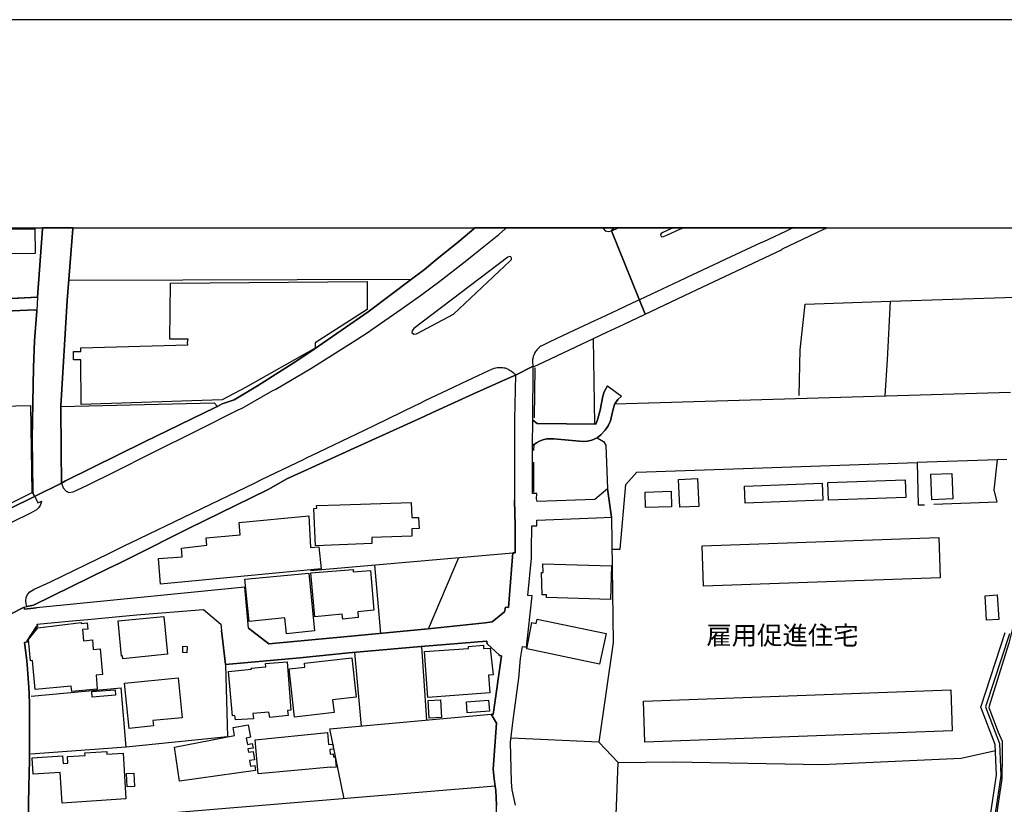
# Model space of a CAD drawing. Extents: x -10 to 410, y -24 to 273.
# Drawn here: x 54 to 165, y 185 to 273 of the extents above; entities that cross this region are included whole.
import ezdxf

# ---------------------------------------------------------------- set-up
doc = ezdxf.new("R2010")
doc.units = 0
for name, color, linetype in [('01_CYUKI_PNT', 2, 'Continuous'), ('05_DM_LINE', 7, 'Continuous'), ('06_HOUSE_POLY', 160, 'Continuous'), ('07_HODO_POLY', 1, 'Continuous'), ('08_ROAD_LINE', 3, 'Continuous'), ('09_ROAD_POLY', 5, 'Continuous'), ('12_KASEN_LINE', 4, 'Continuous'), ('13_KASEN_POLY', 253, 'Continuous'), ('印刷レイアウト', 1, 'Continuous'), ('印刷用フレーム', 1, 'Continuous'), ('背景', 3, 'Continuous')]:
    doc.layers.add(name, color=color, linetype=linetype)
doc.styles.add('STD', font='txt')

msp = doc.modelspace()

# ---------------------------------------------------------------- linework, layer by layer
at = {"layer": '05_DM_LINE', "color": 253}
for p, q in [((119.878643, 249.592), (119.913783, 249.545147)), ((121.322999, 249.545147), (121.423596, 249.592)), ((121.423596, 249.592), (121.539179, 249.647122)), ((127.608059, 249.592), (127.508496, 249.545147)), ((127.726571, 249.647122), (127.608059, 249.592)), ((128.603175, 249.545147), (128.703772, 249.592)), ((128.703772, 249.592), (128.822456, 249.647122)), ((98.173508, 243.83025), (59.508512, 243.697442)), ((118.748652, 237.150555), (118.878532, 227.498258)), ((121.178478, 229.78718), (165.873768, 231.12715)), ((165.438136, 223.506082), (164.403057, 223.47077)), ((86.798492, 210.986433), (109.668586, 212.970808)), ((100.143241, 204.416119), (103.558365, 212.443536)), ((94.038704, 211.611545), (94.723245, 203.888847)), ((99.343462, 202.416241), (99.898123, 194.095818)), ((91.788713, 201.740313), (92.548528, 193.427814)), ((55.248652, 196.810726), (65.418574, 197.748136)), ((90.617897, 185.228659), (88.988022, 193.107593)), ((119.367908, 191.61535), (109.468426, 192.080265)), ((65.992871, 191.041225), (55.228153, 190.252125))]:
    msp.add_line(p, q, dxfattribs=at)
for points in [[(55.673604, 240.412199), (43.803356, 239.8615), (43.608019, 236.294965), (31.603239, 235.486401), (32.318096, 249.545147)], [(55.987969, 241.818487), (43.538772, 241.20526), (43.563232, 249.545147)], [(119.878643, 249.592), (119.833685, 249.646605), (119.833685, 249.647122)], [(119.913783, 249.545147), (120.093445, 249.326383), (120.447945, 249.232505), (120.818121, 249.306746), (121.322999, 249.545147)], [(127.508496, 249.545147), (126.593479, 249.123123), (126.40796, 249.017703), (126.353183, 248.90057), (126.388323, 248.740373), (126.47824, 248.662169), (126.668582, 248.666131), (127.063218, 248.83029), (128.603175, 249.545147)], [(98.498725, 238.287264), (98.29357, 238.041112), (98.273071, 237.857488), (98.478227, 237.65061), (98.768304, 237.712967), (102.97821, 239.908354), (109.367829, 245.927797), (109.523203, 246.091956), (109.513384, 246.248191), (109.438109, 246.388751), (109.268266, 246.408388), (109.078786, 246.341897), (98.498725, 238.287264)], [(142.018205, 230.728725), (142.12862, 235.881037), (142.663816, 241.056776), (152.30836, 241.373208)], [(151.718388, 230.701336), (151.987967, 234.756041), (152.30836, 241.373208), (166.407931, 241.8302)], [(58.617783, 229.486423), (75.947991, 229.916199), (76.288711, 229.513812), (76.043593, 229.392716), (68.053383, 225.490457), (59.152979, 221.095893), (58.673593, 220.845779)], [(119.178427, 225.970875), (119.913783, 225.560737), (120.14805, 225.130961), (120.363024, 220.216877)], [(120.858084, 213.408335), (121.778097, 213.408335), (122.413717, 220.677831), (123.65309, 222.072405), (155.338494, 223.158299)], [(157.197984, 218.455227), (164.362922, 218.740309), (164.01824, 220.068566), (164.403057, 223.47077), (155.338494, 223.158299), (155.433234, 218.408374), (156.143269, 218.416125)], [(120.813125, 217.006048), (120.992787, 202.873233), (119.367908, 191.61535), (121.558299, 189.330218), (127.793578, 189.412211), (144.558274, 189.095779), (160.29857, 189.806847), (164.157939, 190.658302)], [(77.203729, 200.361414), (77.418703, 192.232539), (65.992871, 191.041225), (65.418574, 197.748136)], [(88.988022, 193.107593), (107.228252, 194.767784), (107.808234, 193.775597), (107.458729, 188.576259), (107.563116, 187.486403), (107.68335, 186.630986), (66.373726, 183.220858)], [(118.39329, 178.877109), (121.148161, 178.521575), (121.558299, 189.330218)]]:
    msp.add_lwpolyline(points, dxfattribs=at)
at = {"layer": '06_HOUSE_POLY', "color": 255}
for points in [[(54.238894, 249.545147), (55.668609, 249.56065), (55.668609, 249.545147), (55.698926, 246.744284), (52.844492, 246.716896), (52.83364, 248.084082), (52.814175, 249.529472), (54.238894, 249.545147)], [(60.908944, 229.720862), (60.854167, 234.771544), (60.054388, 234.759831), (60.043708, 235.701375), (60.884484, 235.709127), (60.873804, 236.134941), (72.94404, 236.443449), (72.924575, 236.728703), (72.984003, 237.091988), (70.929348, 237.084064), (70.988949, 243.408398), (93.224284, 243.611487), (93.214465, 240.459052), (87.323869, 236.670136), (87.339544, 236.091877), (79.458716, 231.654422), (76.819084, 230.252096), (60.908944, 229.720862)], [(41.443982, 212.884852), (37.578757, 220.466991), (37.963574, 224.306722), (46.283824, 228.377102), (48.528993, 229.47092), (55.173549, 229.61148), (55.32875, 219.759885), (41.443982, 212.884852)], [(128.514292, 218.119331), (128.363913, 221.275555), (130.4997, 221.377013), (130.654041, 218.220789), (128.514292, 218.119331)], [(156.993863, 218.966996), (156.884481, 221.84968), (159.239031, 221.939597), (159.35427, 219.060703), (156.993863, 218.966996)], [(135.884384, 218.584074), (135.809281, 220.509882), (144.584629, 220.845779), (144.654047, 218.919971), (135.884384, 218.584074)], [(145.309304, 218.931684), (145.243848, 220.908308), (153.988878, 221.236453), (154.05933, 219.224689), (145.309304, 218.931684)], [(124.639421, 218.111407), (124.594462, 219.84584), (127.549493, 219.923872), (127.594451, 218.18961), (124.639421, 218.111407)], [(87.378646, 213.759907), (87.168667, 217.994274), (87.514383, 218.005987), (87.498707, 218.334132), (90.144196, 218.404412), (98.168685, 218.670029), (98.238965, 216.959022), (99.024102, 216.966946), (99.099377, 215.724645), (98.259463, 215.693467), (98.269282, 214.865438), (93.753623, 214.716954), (93.7488, 214.044988), (87.378646, 213.759907)], [(69.863953, 209.451298), (69.633476, 212.353619), (72.304458, 212.548956), (72.229183, 213.502041), (75.099292, 213.865327), (75.019194, 214.666139), (78.878562, 215.002036), (78.753677, 216.416075), (86.628649, 217.158321), (86.814167, 213.580245), (87.743826, 213.646563), (88.003586, 211.170056), (69.863953, 209.451298)], [(131.198882, 209.224783), (131.038685, 213.775582), (157.759535, 214.705241), (157.91956, 210.154442), (131.198882, 209.224783)], [(120.689102, 207.724788), (113.453885, 207.923915), (113.464564, 208.259812), (112.958652, 208.25206), (112.913694, 210.759918), (113.089566, 210.759918), (113.059249, 211.752105), (120.794694, 211.533341), (120.689102, 207.724788)], [(84.08858, 203.853707), (83.913741, 205.638783), (79.873678, 205.240358), (79.403939, 210.001997), (86.61883, 210.705141), (87.253589, 204.166177), (84.08858, 203.853707)], [(90.448915, 205.502013), (90.399133, 206.060635), (87.304404, 205.775553), (86.849307, 210.728567), (91.618869, 211.115451), (91.639368, 210.830197), (93.573961, 211.002108), (93.963601, 206.4942), (92.144246, 206.334176), (92.203847, 205.666172), (90.448915, 205.502013)], [(163.158861, 205.365415), (163.019162, 208.14664), (164.368778, 208.228634), (164.533799, 205.439657), (163.158861, 205.365415)], [(65.609087, 201.029418), (65.578771, 201.34585), (65.468528, 201.330174), (65.069069, 205.291173), (70.238951, 205.806731), (70.663732, 201.529473), (65.609087, 201.029418)], [(59.838553, 197.318533), (59.783948, 197.943473), (55.713567, 197.576226), (55.42349, 200.830119), (55.189224, 200.810654), (54.97425, 203.205168), (56.008468, 204.5255), (60.903948, 205.111511), (60.908944, 205.009881), (61.588489, 205.080161), (61.653946, 204.365304), (61.054327, 204.31845), (61.158885, 203.064608), (62.184318, 203.150563), (62.279058, 202.084134), (63.0592, 202.150452), (63.314137, 199.24038), (62.5886, 199.173889), (62.734155, 197.580188), (59.838553, 197.318533)], [(119.464543, 200.435655), (111.248679, 202.158375), (111.804373, 205.115301), (112.293576, 205.013843), (112.399169, 205.505975), (120.189218, 203.86542), (119.464543, 200.435655)], [(72.83862, 201.705173), (72.378528, 201.720848), (72.404022, 202.435706), (72.863942, 202.416241), (72.83862, 201.705173)], [(100.049535, 196.666204), (99.679359, 201.845905), (104.663723, 202.189553), (104.649082, 202.42003), (106.33959, 202.564552), (106.354232, 202.185764), (107.113875, 202.236407), (107.439092, 199.216953), (106.918711, 199.181813), (107.069089, 197.166088), (100.049535, 196.666204)], [(78.323901, 194.119245), (78.258445, 194.627052), (78.019183, 194.595874), (77.548583, 199.584028), (80.139294, 199.853606), (80.123792, 199.951275), (81.753666, 200.099759), (81.708708, 200.486471), (84.15886, 200.670094), (84.588635, 195.220814), (84.219493, 195.205139), (84.269275, 194.638765), (82.208763, 194.404499), (82.109028, 195.009975), (80.293635, 194.849778), (80.354268, 194.256015), (78.323901, 194.119245)], [(85.019272, 194.443429), (84.403978, 199.884957), (86.173551, 200.080122), (86.12377, 200.541075), (91.479171, 201.146551), (91.979226, 196.705306), (89.304454, 196.400587), (89.469474, 194.951236), (85.019272, 194.443429)], [(66.314126, 193.173911), (65.814071, 198.291083), (71.868826, 198.881056), (72.309281, 194.365397), (69.014392, 194.045003), (69.068997, 193.44349), (66.314126, 193.173911)], [(62.154001, 196.705306), (62.10422, 197.326284), (64.75367, 197.533335), (64.803452, 196.916146), (62.154001, 196.705306)], [(124.58361, 191.627063), (124.408944, 196.236428), (159.113974, 197.525583), (159.283818, 192.908294), (124.58361, 191.627063)], [(100.219378, 194.31062), (100.113958, 196.298957), (101.509394, 196.376988), (101.613953, 194.384862), (100.219378, 194.31062)], [(104.509383, 194.908344), (104.413782, 196.154435), (106.918711, 196.361485), (107.019307, 195.111433), (104.509383, 194.908344)], [(71.998706, 187.205283), (71.458687, 191.068441), (78.243803, 192.37706), (78.07396, 193.252115), (79.783933, 193.568547), (80.038698, 192.17001), (79.548461, 192.080265), (79.684197, 191.349733), (80.234035, 191.455153), (80.318956, 190.943556), (79.748793, 190.861391), (79.814077, 190.470889), (80.333598, 190.545131), (80.468473, 189.603586), (79.934311, 189.529517), (80.029051, 188.916117), (80.519288, 188.990359), (80.599387, 188.404348), (71.998706, 187.205283)], [(80.903933, 188.045025), (80.559252, 191.877005), (88.71362, 192.720881), (88.85418, 191.341981), (89.328742, 191.396586), (89.389376, 190.818499), (88.979237, 190.779397), (89.029019, 190.263839), (89.378524, 190.298979), (89.413836, 189.95912), (89.578856, 189.974795), (89.694095, 188.806736), (89.099299, 188.752131), (89.099299, 188.783309), (80.903933, 188.045025)], [(58.75352, 184.740317), (58.533895, 188.205222), (55.498766, 188.009885), (55.378532, 189.8537), (58.814153, 190.076253), (58.868758, 189.205161), (59.418595, 189.236511), (59.368814, 190.002011), (61.349227, 190.111393), (61.328729, 190.396647), (63.798518, 190.545131), (63.819016, 190.255915), (65.639404, 190.37701), (65.968411, 185.205233), (58.75352, 184.740317)], [(66.088645, 186.58017), (66.029045, 188.091878), (66.873782, 188.119267), (66.934243, 186.61531), (66.088645, 186.58017)]]:
    msp.add_lwpolyline(points, close=True, dxfattribs=at)
at = {"layer": '07_HODO_POLY', "color": 253}
for points in [[(105.258519, 249.545147), (103.548546, 248.115432), (101.083752, 246.127096), (99.673503, 244.970749), (98.063093, 243.748085), (95.903018, 242.123206), (93.322986, 240.185684), (87.228267, 235.970782), (85.273176, 234.658373), (80.822974, 231.810657), (78.173523, 230.23642), (76.833725, 229.78339), (76.288711, 229.513812), (76.043593, 229.392716), (68.053383, 225.490457), (59.152979, 221.095893), (58.673593, 220.845779), (58.883572, 220.318507), (59.197937, 219.927833), (59.523154, 219.783312), (60.02321, 219.853592), (60.487953, 220.080279), (61.617944, 220.630977), (64.737995, 222.166112), (68.763417, 224.181837), (69.213519, 224.408352), (73.693004, 226.646631), (74.143278, 226.865394), (78.643262, 229.103673), (79.08854, 229.326226), (82.568087, 231.283385), (82.878662, 231.463047), (86.848273, 233.783318), (87.148169, 233.966942), (91.038715, 236.400557), (91.338611, 236.595894), (91.64333, 236.806734), (93.218427, 237.82631), (93.863005, 238.263837), (97.048512, 240.470766), (99.242866, 242.025537), (101.418616, 243.65834), (104.468387, 246.002039), (105.073001, 246.482629), (108.088493, 248.920034), (108.808346, 249.545147), (108.86295, 249.592), (108.926857, 249.647122), (105.37927, 249.647122), (105.313124, 249.592)], [(141.053406, 249.545147), (140.443107, 249.255931), (137.983137, 248.095795), (137.663776, 247.951274), (133.163793, 245.845803), (132.848394, 245.701282), (129.398131, 244.088116), (129.178334, 243.982524), (128.45383, 243.642665), (123.960565, 241.541157), (123.138392, 241.158407), (121.478201, 240.377059), (119.543608, 239.466865), (118.88835, 239.17007), (115.358161, 237.51384), (113.778068, 236.771594), (113.463531, 236.623111), (112.918689, 236.353704), (112.828772, 236.294965), (112.703887, 236.212972), (112.633435, 236.150616), (112.50855, 236.041062), (112.37867, 235.900502), (112.298572, 235.795082), (112.228292, 235.697413), (112.153016, 235.576318), (112.098239, 235.470898), (112.053453, 235.37702), (111.99282, 235.216995), (111.968359, 235.138791), (111.918578, 234.912276), (111.898079, 234.802894), (111.888433, 234.685761), (111.888433, 234.591882), (111.888433, 234.455284), (111.898079, 234.353654), (111.903075, 234.287164), (111.918578, 234.193457), (111.933219, 234.127139), (111.95389, 234.041184), (112.053453, 234.006044), (112.572974, 234.228597), (118.75847, 237.158306), (120.282925, 237.881087), (122.21838, 238.795071), (124.612893, 239.927818), (129.768306, 242.365396), (130.388424, 242.658401), (140.063113, 247.21299), (140.032968, 247.267767), (144.873672, 249.545147), (144.973408, 249.592), (145.090369, 249.647122), (141.269586, 249.647122), (141.152969, 249.592)], [(55.518231, 207.07246), (54.758415, 206.916225), (54.688135, 207.213019), (54.673493, 207.568553), (54.708633, 207.943552), (54.843509, 208.263774), (55.09345, 208.572454), (55.683251, 208.912313), (55.858089, 209.006019), (57.443005, 209.70124), (57.523104, 209.73638), (64.018315, 212.916203), (64.563156, 213.18182), (65.923452, 213.845862), (66.468467, 214.123192), (80.543576, 220.892632), (81.362992, 221.283306), (86.008531, 223.517795), (86.273115, 223.658355), (86.593509, 223.806839), (86.858092, 223.931723), (92.898206, 226.830254), (93.988062, 227.357526), (98.718522, 229.642658), (98.888365, 229.720862), (99.208759, 229.877097), (99.853164, 230.193529), (102.313135, 231.388805), (104.53281, 232.420094), (106.958674, 233.552842), (107.278034, 233.701325), (107.563116, 233.810707), (107.748806, 233.861522), (107.898151, 233.8927), (108.043707, 233.908375), (108.218373, 233.916127), (108.358072, 233.912337), (108.483129, 233.900452), (108.63833, 233.877025), (108.782852, 233.841885), (108.947872, 233.78728), (109.117887, 233.717), (109.263443, 233.646548), (109.378681, 233.576268), (109.513384, 233.482562), (109.697869, 233.326326), (109.793643, 233.228658), (109.878564, 233.13099), (109.947983, 233.045034), (108.822987, 232.552903), (105.218384, 230.912176), (100.498775, 228.767776), (99.718461, 228.412242), (91.728251, 224.795064), (86.528052, 222.435691), (84.128543, 221.345835), (82.362931, 220.302832), (81.938151, 220.091992), (73.117845, 215.752033), (66.593523, 212.486427), (65.233055, 211.822385), (64.048459, 211.240336), (55.518231, 207.07246)]]:
    msp.add_lwpolyline(points, close=True, dxfattribs=at)
msp.add_lwpolyline([(41.548541, 212.427861), (55.643287, 219.357498), (55.733032, 219.185588), (55.903048, 218.845901), (55.903048, 218.845901), (56.027932, 218.607501), (56.413783, 218.802837), (56.383466, 218.662278), (56.348326, 218.541182), (56.263405, 218.338094), (56.093389, 218.05284), (55.848271, 217.830287), (55.617794, 217.681803), (55.168726, 217.455116), (50.947967, 215.380996)], dxfattribs=at)
at = {"layer": '08_ROAD_LINE', "color": 253}
for p, q in [((55.987969, 241.818487), (56.523165, 249.545147)), ((56.523165, 249.545147), (56.527988, 249.592)), ((56.531605, 249.647122), (56.527988, 249.592)), ((59.983074, 249.545147), (59.987897, 249.592)), ((59.992376, 249.647122), (59.987897, 249.592)), ((105.258519, 249.545147), (105.313124, 249.592)), ((105.37927, 249.647122), (105.313124, 249.592)), ((144.873672, 249.545147), (144.973408, 249.592)), ((145.090369, 249.647122), (144.973408, 249.592)), ((55.987969, 241.818487), (43.538772, 241.20526)), ((43.803356, 239.8615), (55.673604, 240.412199)), ((55.673604, 240.412199), (55.883411, 240.302817)), ((111.918578, 227.947327), (111.95389, 234.041184)), ((120.348382, 231.810657), (121.94794, 230.662234)), ((111.888433, 219.662217), (111.893256, 225.107534)), ((120.363024, 220.216877), (120.813125, 217.006048)), ((54.483152, 206.861447), (54.50365, 206.623219)), ((54.50365, 206.623219), (55.848271, 206.763779))]:
    msp.add_line(p, q, dxfattribs=at)
for points in [[(59.983074, 249.545147), (59.328851, 241.466915), (58.617783, 229.57634), (58.6481, 224.455206), (58.673593, 220.845779)], [(76.288711, 229.513812), (76.833725, 229.78339), (78.173523, 230.23642), (80.822974, 231.810657), (85.273176, 234.658373), (87.228267, 235.970782), (93.322986, 240.185684), (95.903018, 242.123206), (98.063093, 243.748085), (99.673503, 244.970749), (101.083752, 246.127096), (103.548546, 248.115432), (105.258519, 249.545147)], [(111.95389, 234.041184), (112.053453, 234.006044), (112.572974, 234.228597), (118.75847, 237.158306), (120.282925, 237.881087), (122.21838, 238.795071), (129.768306, 242.365396), (130.388424, 242.658401), (140.063113, 247.21299), (140.032968, 247.267767), (144.873672, 249.545147)], [(167.883465, 249.545147), (167.178426, 241.802812), (166.223273, 224.107595), (166.203809, 220.775499), (166.203809, 217.693517), (166.27805, 215.748244), (166.438247, 214.295102), (166.353153, 212.123142), (166.28873, 209.83801), (166.447894, 205.943502), (166.117853, 204.603704), (165.678432, 202.775564), (164.128655, 197.86148), (163.458757, 195.670055), (163.418621, 195.544998), (164.47816, 192.748269), (164.913793, 191.713018), (164.918616, 190.033362), (164.888299, 187.466938), (164.413737, 184.185657), (164.303494, 183.302851)], [(55.643287, 219.357498), (55.478267, 219.685643), (55.447951, 219.888732), (55.373709, 225.892672), (55.518231, 233.900452), (55.648111, 236.912326), (55.883411, 240.302817)], [(54.483152, 206.861447), (54.758415, 206.916225), (55.518231, 207.07246), (64.048459, 211.240336), (65.233055, 211.822385), (66.593523, 212.486427), (73.117845, 215.752033), (81.938151, 220.091992), (82.362931, 220.302832), (84.128543, 221.345835), (86.528052, 222.435691), (91.728251, 224.795064), (99.718461, 228.412242), (100.498775, 228.767776), (105.218384, 230.912176), (108.822987, 232.552903), (109.947983, 233.045034)], [(109.947983, 233.045034), (109.838601, 228.052919), (109.848248, 218.919971)], [(120.348382, 231.810657), (120.163725, 231.498187), (119.988025, 231.158328), (119.828861, 230.662234), (119.527932, 229.080246), (119.218391, 227.982639), (119.028049, 227.498258), (112.393312, 227.580252), (111.918578, 227.947327)], [(111.893256, 225.107534), (112.34353, 225.40054), (112.663752, 225.57624), (113.068034, 225.728685), (113.513312, 225.830143), (114.29845, 225.845818), (117.617799, 225.560737), (118.093395, 225.591915), (118.588627, 225.705259), (119.178427, 225.970875), (119.617849, 226.291097), (120.072947, 226.830254), (120.423485, 227.306711), (120.688241, 227.873085), (120.948001, 229.045106), (121.148161, 229.720862), (121.178478, 229.78718), (121.523159, 230.287236), (121.94794, 230.662234)], [(58.673593, 220.845779), (59.152979, 221.095893), (68.053383, 225.490457), (76.043593, 229.392716), (76.288711, 229.513812)], [(120.363024, 220.216877), (118.918667, 218.990423), (112.398135, 218.763736), (112.34353, 219.088091), (112.358172, 219.662217), (111.888433, 219.662217)], [(21.153059, 203.017754), (21.27312, 203.076321), (22.157821, 203.513848), (23.133472, 203.986515), (25.518167, 205.072409), (26.883458, 205.685636), (30.96848, 207.56063), (33.428451, 208.693549), (34.518306, 209.193433), (38.133417, 210.841911), (41.298599, 212.310727), (41.548541, 212.427861), (55.643287, 219.357498)], [(79.808221, 204.482609), (82.098348, 202.697361), (90.978254, 203.525562), (100.098283, 204.412329), (106.528037, 205.088085), (107.343491, 205.181791), (108.728247, 206.337965), (108.817992, 206.841983), (109.168703, 206.810632), (109.633446, 212.513816), (109.668586, 212.970808), (109.9187, 212.970808), (109.923523, 213.2521), (109.907848, 216.01765), (109.848248, 218.919971)], [(109.947983, 184.513802), (109.593483, 186.240312), (109.508561, 187.091939), (109.458607, 188.638787), (109.407964, 191.607598), (109.638441, 193.506018), (109.748684, 194.3809), (110.322982, 198.841954), (110.54364, 201.052844), (110.76826, 202.400566), (111.208716, 202.322362), (111.828833, 208.130965), (111.353238, 208.177818), (111.753558, 212.381007), (111.773195, 213.310666), (111.808335, 216.021612), (112.362995, 216.021612), (112.367818, 216.658266), (119.117794, 216.916131), (120.813125, 217.006048)], [(79.808221, 204.482609), (79.388436, 209.103688), (55.848271, 206.763779)], [(55.953863, 204.93185), (59.478196, 205.256033), (61.678406, 205.463083), (67.148184, 205.966928), (74.742897, 206.580155), (76.678352, 204.947352), (76.763445, 204.216992)], [(55.953863, 204.93185), (55.968505, 204.677946), (55.858089, 204.670022), (54.813192, 203.056684)], [(107.228252, 194.767784), (107.423589, 194.736434), (108.36789, 201.373238), (108.123633, 201.396665), (108.133451, 201.462983), (106.763337, 202.705284), (106.742839, 203.006041), (106.668597, 203.002079), (99.258541, 202.412279), (91.153092, 201.685708), (85.588574, 201.142761), (82.25355, 200.826329), (77.203729, 200.361414), (76.763445, 204.216992)], [(54.813192, 203.056684), (54.83369, 202.935761), (54.50365, 202.877022)], [(54.50365, 202.877022), (54.723275, 201.127086), (54.793555, 200.365375), (54.883472, 199.338048), (54.96357, 198.295045), (55.027993, 197.158336), (55.078809, 195.810615), (55.068129, 189.591873), (54.99871, 186.588094), (54.89329, 180.732465)], [(107.68335, 186.630986), (107.563116, 187.486403), (107.458729, 188.576259), (107.808234, 193.775597), (107.228252, 194.767784)], [(92.17353, 155.271659), (101.343513, 155.517639), (105.208738, 155.646658), (105.388399, 155.650448), (105.958735, 156.236458), (106.188178, 156.236458), (106.183355, 156.388732), (106.138397, 157.490301), (106.07294, 159.490351), (106.2731, 160.6622), (106.36784, 161.838011), (106.653094, 165.631061), (106.803472, 167.533271), (107.543651, 175.77549), (107.878687, 179.017669), (107.863011, 181.892773), (107.822876, 184.490375), (107.748806, 186.146605), (107.68335, 186.630986)]]:
    msp.add_lwpolyline(points, dxfattribs=at)
at = {"layer": '09_ROAD_POLY', "color": 7}
for points in [[(51.407887, 205.306676), (54.483152, 206.861447), (54.758415, 206.916225), (55.518231, 207.07246), (64.048459, 211.240336), (65.233055, 211.822385), (66.593523, 212.486427), (73.117845, 215.752033), (81.938151, 220.091992), (82.362931, 220.302832), (84.128543, 221.345835), (86.528052, 222.435691), (91.728251, 224.795064), (99.718461, 228.412242), (100.498775, 228.767776), (105.218384, 230.912176), (108.822987, 232.552903), (109.947983, 233.045034), (111.95389, 234.041184), (112.053453, 234.006044), (112.572974, 234.228597), (118.75847, 237.158306), (120.282925, 237.881087), (122.21838, 238.795071), (124.612893, 239.927818), (120.818982, 249.306746), (121.068579, 249.647122), (105.37927, 249.647122), (105.313124, 249.592), (105.258519, 249.545147), (103.548546, 248.115432), (101.083752, 246.127096), (99.673503, 244.970749), (98.063093, 243.748085), (95.903018, 242.123206), (93.322986, 240.185684), (87.228267, 235.970782), (85.273176, 234.658373), (80.822974, 231.810657), (78.173523, 230.23642), (76.833725, 229.78339), (76.288711, 229.513812), (76.043593, 229.392716), (68.053383, 225.490457), (59.152979, 221.095893), (58.673593, 220.845779), (55.643287, 219.357498), (41.548541, 212.427861)], [(109.947983, 184.513802), (109.593483, 186.240312), (109.508561, 187.091939), (109.458607, 188.638787), (109.407964, 191.607598), (109.638441, 193.506018), (109.748684, 194.3809), (110.322982, 198.841954), (110.54364, 201.052844), (110.76826, 202.400566), (111.208716, 202.322362), (111.828833, 208.130965), (111.353238, 208.177818), (111.753558, 212.381007), (111.773195, 213.310666), (111.808335, 216.021612), (112.362995, 216.021612), (112.367818, 216.658266), (119.117794, 216.916131), (120.813125, 217.006048), (120.363024, 220.216877), (118.918667, 218.990423), (112.398135, 218.763736), (112.34353, 219.088091), (112.358172, 219.662217), (111.888433, 219.662217), (111.893256, 225.107534), (111.89429, 225.107534), (111.924434, 227.943537), (111.918578, 227.947327), (111.95389, 234.041184), (109.947983, 233.045034), (109.838601, 228.052919), (109.848248, 218.919971), (109.907848, 216.01765), (109.923523, 213.2521), (109.9187, 212.970808), (109.668586, 212.970808), (109.633446, 212.513816), (109.168703, 206.810632), (108.817992, 206.841983), (108.728247, 206.337965), (107.343491, 205.181791), (106.528037, 205.088085), (100.098283, 204.412329), (90.978254, 203.525562), (82.098348, 202.697361), (79.808221, 204.482609), (79.388436, 209.103688), (55.848271, 206.763779), (54.50365, 206.623219), (54.483152, 206.861447), (51.407887, 205.306676)], [(54.89329, 180.732465), (54.99871, 186.588094), (55.068129, 189.591873), (55.078809, 195.810615), (55.027993, 197.158336), (54.96357, 198.295045), (54.883472, 199.338048), (54.793555, 200.365375), (54.723275, 201.127086), (54.50365, 202.877022), (54.83369, 202.935761), (54.813192, 203.056684), (55.858089, 204.670022), (55.968505, 204.677946), (55.953863, 204.93185), (59.478196, 205.256033), (61.678406, 205.463083), (67.148184, 205.966928), (74.742897, 206.580155), (76.678352, 204.947352), (76.763445, 204.216992), (77.203729, 200.361414), (82.25355, 200.826329), (85.588574, 201.142761), (91.153092, 201.685708), (99.258541, 202.412279), (106.668597, 203.002079), (106.742839, 203.006041), (106.763337, 202.705284), (108.133451, 201.462983), (108.123633, 201.396665), (108.36789, 201.373238), (107.423589, 194.736434), (107.228252, 194.767784), (107.808234, 193.775597), (107.458729, 188.576259), (107.563116, 187.486403), (107.68335, 186.630986), (107.748806, 186.146605), (107.822876, 184.490375)], [(165.678432, 202.775564), (164.128655, 197.86148), (163.458757, 195.670055), (163.418621, 195.544998), (164.47816, 192.748269), (164.913793, 191.713018), (164.918616, 190.033362), (164.888299, 187.466938), (164.413737, 184.185657)]]:
    msp.add_lwpolyline(points, dxfattribs=at)
for points in [[(56.523165, 249.545147), (55.987969, 241.818487), (55.883411, 240.302817), (55.648111, 236.912326), (55.518231, 233.900452), (55.373709, 225.892672), (55.447951, 219.888732), (55.478267, 219.685643), (55.643287, 219.357498), (58.673593, 220.845779), (58.6481, 224.455206), (58.617783, 229.57634), (59.328851, 241.466915), (59.983074, 249.545147), (59.987897, 249.592), (59.992376, 249.647122), (56.531605, 249.647122), (56.527988, 249.592)], [(124.612893, 239.927818), (129.768306, 242.365396), (130.388424, 242.658401), (140.063113, 247.21299), (140.032968, 247.267767), (144.873672, 249.545147), (144.973408, 249.592), (145.090369, 249.647122), (121.068579, 249.647122), (120.818982, 249.306746)], [(55.987969, 241.818487), (55.883411, 240.302817), (55.673604, 240.412199), (43.803356, 239.8615), (43.538772, 241.20526), (55.987969, 241.818487)], [(120.348382, 231.810657), (121.94794, 230.662234), (121.523159, 230.287236), (121.178478, 229.78718), (121.148161, 229.720862), (120.948001, 229.045106), (120.688241, 227.873085), (120.423485, 227.306711), (120.072947, 226.830254), (119.617849, 226.291097), (119.178427, 225.970875), (118.588627, 225.705259), (118.093395, 225.591915), (117.617799, 225.560737), (114.29845, 225.845818), (113.513312, 225.830143), (113.068034, 225.728685), (112.663752, 225.57624), (112.34353, 225.40054), (111.89429, 225.107534), (111.924434, 227.943537), (112.393312, 227.580252), (119.028049, 227.498258), (119.218391, 227.982639), (119.527932, 229.080246), (119.828861, 230.662234), (119.988025, 231.158328), (120.163725, 231.498187), (120.348382, 231.810657)]]:
    msp.add_lwpolyline(points, close=True, dxfattribs=at)
at = {"layer": '12_KASEN_LINE', "color": 7}
for p, q in [((112.09445, 228.20123), (112.184195, 233.845847)), ((112.014351, 225.185738), (112.009528, 224.548912)), ((112.004533, 223.228579), (111.984035, 219.841878))]:
    msp.add_line(p, q, dxfattribs=at)
at = {"layer": '13_KASEN_POLY', "color": 7}
for points in [[(163.65306, 183.627035), (164.273177, 187.873115), (164.128655, 191.341981), (162.503604, 195.580138), (165.273116, 203.982553)], [(165.75853, 203.845783), (163.032943, 195.591851), (164.623716, 191.447401), (164.778056, 187.841937), (164.152943, 183.556755)]]:
    msp.add_lwpolyline(points, dxfattribs=at)
at = {"layer": '印刷レイアウト', "color": 7}
for points in [[(-10.309448, -23.852808), (409.661817, -23.852808), (409.632878, 273.147152), (-10.338387, 273.147152)], [(399.647269, -0.352433), (-0.353122, -0.352433), (-0.353122, 249.647122), (399.647269, 249.647122)]]:
    msp.add_lwpolyline(points, close=True, dxfattribs=at)
at = {"layer": '印刷用フレーム', "color": 7}
msp.add_lwpolyline([(399.647268, -0.352778), (-0.352778, -0.352778), (-0.352778, 249.647122), (399.647268, 249.647122)], close=True, dxfattribs=at)
msp.add_lwpolyline([(399.647268, -0.352778), (-0.352778, -0.352778), (-0.352778, 249.647122), (399.647268, 249.647122)], close=True, dxfattribs=at)
at = {"layer": '背景', "color": 7}
msp.add_lwpolyline([(399.647268, -0.352778), (-0.352778, -0.352778), (-0.352778, 249.647122), (399.647268, 249.647122)], close=True, dxfattribs=at)

# ---------------------------------------------------------------- texts
at = {"layer": '01_CYUKI_PNT', "color": 7, "insert": (131.513075, 204.717646), "char_height": 2.099868, "attachment_point": 1, "style": 'STD'}
msp.add_mtext('\\fMS Gothic|b0|i0|c128;\\H2.0999;\\C7;雇用促進住宅', dxfattribs=at)

doc.saveas('drawing.dxf')
